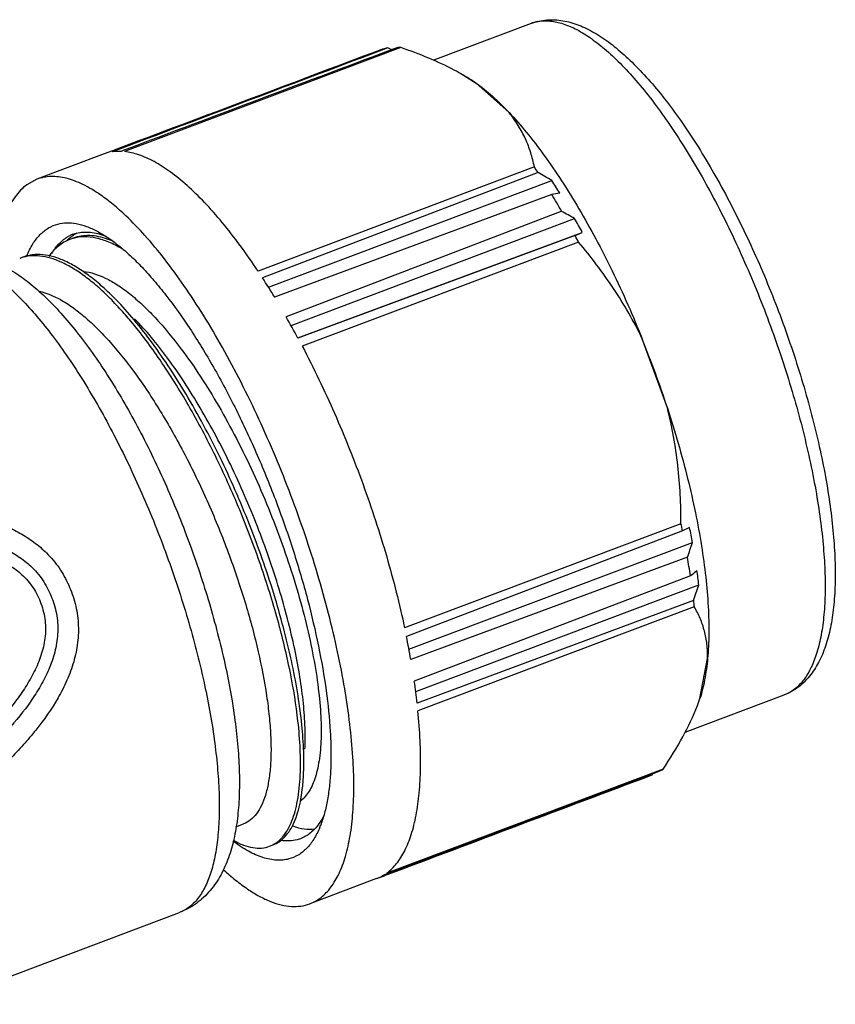
# Model space of a CAD drawing. Units: inches. Extents: x 765 to 1062, y 180 to 390.
# Drawn here: x 838 to 859, y 229 to 256 of the extents above; entities that cross this region are included whole.
import ezdxf

# ---------------------------------------------------------------- set-up
doc = ezdxf.new("R2010")
doc.units = ezdxf.units.IN
doc.header["$MEASUREMENT"] = 0
doc.layers.get('0').update_dxf_attribs({"lineweight": 30})

msp = doc.modelspace()

# ---------------------------------------------------------------- linework, layer by layer
at = {"color": 7, "linetype": 'Continuous', "lineweight": 30}
for p, q in [((848.652, 254.478), (851.25, 255.456)), ((851.25, 255.456), (851.352, 255.488)), ((847.79, 254.814), (840.473, 252.059)), ((847.553, 254.758), (847.446, 254.804)), ((849.377, 254.128), (849.788, 253.87)), ((850.656, 253.095), (849.788, 253.87)), ((839.933, 251.997), (838.157, 251.328)), ((840.46, 252.095), (840.383, 252.066)), ((851.327, 251.652), (844.01, 248.897)), ((838.158, 251.328), (837.887, 251.181)), ((851.424, 251.505), (844.129, 248.716)), ((844.287, 248.468), (851.789, 251.292)), ((851.789, 250.921), (844.451, 248.202)), ((852.05, 250.478), (844.755, 247.686)), ((844.885, 247.455), (852.392, 250.289)), ((839.11, 249.87), (839.202, 249.9)), ((839.136, 249.854), (839.129, 249.85)), ((845.064, 247.132), (852.596, 249.921)), ((852.405, 249.837), (845.067, 247.122)), ((852.405, 249.837), (852.596, 249.921)), ((852.497, 249.664), (845.18, 246.909)), ((854.848, 245.271), (854.184, 247.099)), ((855.208, 242.206), (847.892, 239.452)), ((855.248, 242.019), (847.94, 239.223)), ((855.437, 242.107), (855.248, 242.019)), ((848.006, 238.883), (855.513, 241.706)), ((855.38, 241.321), (848.056, 238.607)), ((855.459, 240.83), (848.148, 238.036)), ((848.185, 237.764), (855.68, 240.59)), ((855.544, 240.174), (848.223, 237.458)), ((855.562, 240.006), (848.245, 237.252)), ((855.711, 237.582), (855.914, 238.635)), ((855.32, 236.686), (857.944, 237.674)), ((855.642, 237.391), (855.711, 237.582)), ((854.736, 235.711), (847.42, 232.956)), ((845.128, 235.542), (845.128, 235.555)), ((854.445, 235.556), (854.462, 235.589)), ((843.42, 234.183), (843.628, 234.261)), ((845.135, 233.867), (845.043, 233.838)), ((847.427, 232.937), (847.349, 232.908)), ((847.435, 232.916), (847.357, 232.887)), ((847.15, 232.809), (845.38, 232.143)), ((835.473, 229.481), (841.931, 231.913))]:
    msp.add_line(p, q, dxfattribs=at)
for centre, radius, start, end in [((851.766, 254.082), 1.468, 104.5637, 106.4074), ((851.611, 254.491), 1.03, 102.1208, 104.561), ((851.764, 254.092), 1.458, 108.6065, 110.63), ((851.765, 254.088), 1.461, 106.4078, 108.6058), ((847.632, 253.715), 1.104, 99.6828, 109.4462), ((847.648, 253.416), 1.405, 84.2002, 87.2246), ((835.578, 241.19), 18.907, 33.063, 33.5961), ((802.544, 167.136), 97.505, 59.66548, 59.91384), ((845.134, 246.888), 7.98, 30.6588, 33.4984), ((869.769, 146.93), 105.534, 99.69385, 99.8092), ((832.313, 239.162), 22.751, 29.8264, 31.1205), ((811.219, 176.229), 84.735, 60.92884, 61.19291), ((844.667, 245.773), 8.948, 27.6176, 30.311), ((839.839, 248.785), 1.28, 130.4045, 133.9467), ((839.437, 249.005), 0.925, 113.5986, 119.339), ((839.789, 248.844), 1.203, 126.2591, 130.4275), ((839.4, 248.743), 1.057, 105.5713, 110.6228), ((839.431, 249.018), 0.911, 110.6402, 113.5843), ((839.759, 248.885), 1.152, 123.1538, 126.258), ((839.489, 248.774), 1.059, 104.4354, 110.6182), ((839.735, 248.923), 1.107, 118.5615, 122.7189), ((839.724, 248.941), 1.086, 117.289, 118.5503), ((829.436, 237.561), 26.044, 27.6923, 28.1231), ((838.072, 248.245), 1.055, 105.6765, 110.6158), ((826.798, 237.495), 20.647, 31.2367, 32.9205), ((833.864, 241.963), 8.796, 42.4463, 44.137), ((832.834, 241.032), 10.184, 39.9299, 42.4008), ((823.227, 235.402), 24.786, 28.2184, 29.7103), ((827.232, 236.264), 29.048, 18.0634, 21.902), ((831.759, 237.19), 23.98, 11.6177, 12.0735), ((847.123, 240.324), 8.503, 9.3524, 12.1039), ((769.127, 271.295), 91.313, 340.83677, 341.09252), ((835.449, 237.87), 20.227, 8.4159, 9.8221), ((813.299, 294.471), 68.225, 308.16637, 308.35128), ((848.255, 239.818), 7.465, 5.9315, 8.8491), ((756.613, 272.889), 104.2, 341.7014, 341.94219), ((839.156, 238.358), 16.489, 5.7382, 6.3235), ((826.046, 234.756), 22.345, 9.925, 11.5314), ((830.359, 235.435), 17.978, 6.461, 8.3196), ((854.036, 236.663), 1.182, 302.9274, 306.3148), ((843.229, 235.163), 2.615, 337.4908, 339.0533), ((844.049, 234.381), 0.764, 290.651, 297.4884), ((846.765, 233.831), 1.092, 290.6324, 294.2699), ((846.756, 233.85), 1.113, 294.2818, 302.1849)]:
    msp.add_arc(centre, radius, start, end, dxfattribs=at)
for major_axis, ratio, start_param, end_param in [((1736.237, 649.147), 0.00504, 8.271309, 8.275937), ((1730.227, 647.572), 0.0052, 8.272681, 8.277308), ((1736.465, 647.946), 0.004694, 8.2711, 8.275678), ((1732.969, 657.559), 0.004884, -1.9926, -1.988021), ((1727.56, 654.906), 0.005053, -1.994056, -1.989613), ((1727.56, 654.906), 0.005053, -1.994236, -1.994105)]:
    msp.add_ellipse((1553.985, 509.868), major_axis=major_axis, ratio=ratio, start_param=start_param, end_param=end_param, dxfattribs=at)
for points, knots in [([(851.395, 255.498), (851.496, 255.52), (851.717, 255.534), (852.061, 255.465), (852.425, 255.315), (852.806, 255.083), (853.204, 254.774), (853.614, 254.389), (854.033, 253.933), (854.457, 253.408), (854.883, 252.819), (855.307, 252.173), (855.724, 251.475), (856.275, 250.468), (856.917, 249.128), (857.594, 247.449), (858.163, 245.738), (858.536, 244.316), (858.761, 243.211), (858.888, 242.427), (858.976, 241.682), (859.023, 240.983), (859.03, 240.335), (858.996, 239.745), (858.921, 239.218), (858.806, 238.757), (858.651, 238.368), (858.458, 238.052), (858.259, 237.85), (858.083, 237.735), (857.991, 237.692), (857.944, 237.674)], [0, 0, 0, 0, 0.014855, 0.031233, 0.049817, 0.071014, 0.095017, 0.121871, 0.151518, 0.183822, 0.218593, 0.255592, 0.294549, 0.335161, 0.420026, 0.507427, 0.594461, 0.678241, 0.718059, 0.756066, 0.791974, 0.825529, 0.856515, 0.884768, 0.910187, 0.932763, 0.952608, 0.970013, 0.985519, 0.99283, 1, 1, 1, 1]), ([(851.397, 255.503), (851.465, 255.52), (851.604, 255.546), (851.886, 255.559), (852.247, 255.505), (852.671, 255.349), (853.091, 255.111), (853.511, 254.8), (853.933, 254.418), (854.357, 253.969), (854.783, 253.455), (855.207, 252.88), (855.627, 252.249), (856.04, 251.567), (856.584, 250.584), (857.219, 249.273), (857.887, 247.628), (858.448, 245.949), (858.815, 244.551), (859.037, 243.463), (859.161, 242.69), (859.247, 241.952), (859.292, 241.256), (859.296, 240.607), (859.258, 240.009), (859.176, 239.464), (859.048, 238.973), (858.869, 238.538), (858.63, 238.164), (858.374, 237.911), (858.138, 237.758), (858.01, 237.699), (857.944, 237.674)], [0, 0, 0, 0, 0.009867, 0.019661, 0.039563, 0.060452, 0.082795, 0.107095, 0.133623, 0.162492, 0.193697, 0.227136, 0.26264, 0.299987, 0.338913, 0.420287, 0.504174, 0.587804, 0.66842, 0.706795, 0.74349, 0.778254, 0.810884, 0.841234, 0.869232, 0.894916, 0.918454, 0.940184, 0.960663, 0.980382, 0.99014, 1, 1, 1, 1]), ([(849.205, 254.218), (848.984, 254.334), (848.519, 254.55), (848.039, 254.729), (847.79, 254.814)], [0, 0, 0, 0, 0.485914, 1, 1, 1, 1]), ([(849.788, 253.87), (849.743, 253.901), (849.553, 254.025), (849.356, 254.138), (849.205, 254.218)], [0, 0, 0, 0, 0.243094, 1, 1, 1, 1]), ([(849.788, 253.87), (849.937, 253.763), (850.238, 253.517), (850.515, 253.244), (850.656, 253.095)], [0, 0, 0, 0, 0.471186, 1, 1, 1, 1]), ([(851.327, 251.652), (851.302, 251.779), (851.239, 252.033), (851.098, 252.403), (850.906, 252.763), (850.744, 252.986), (850.656, 253.095)], [0, 0, 0, 0, 0.241916, 0.48697, 0.73841, 1, 1, 1, 1]), ([(850.656, 253.095), (850.816, 252.926), (851.136, 252.558), (851.599, 251.953), (852.062, 251.277), (852.519, 250.536), (852.965, 249.739), (853.545, 248.6), (853.939, 247.708), (854.184, 247.099)], [0, 0, 0, 0, 0.099949, 0.209085, 0.326539, 0.451343, 0.582365, 0.718362, 1, 1, 1, 1]), ([(840.383, 252.066), (840.362, 252.066), (840.283, 252.067), (840.204, 252.061), (840.145, 252.052)], [0, 0, 0, 0, 0.255374, 1, 1, 1, 1]), ([(844.01, 248.897), (843.858, 249.127), (843.553, 249.564), (843.081, 250.172), (842.613, 250.703), (842.155, 251.154), (841.71, 251.519), (841.282, 251.796), (840.874, 251.982), (840.602, 252.046), (840.473, 252.059)], [0, 0, 0, 0, 0.170193, 0.328698, 0.474395, 0.606546, 0.72472, 0.828991, 0.920158, 1, 1, 1, 1]), ([(840.512, 250.358), (840.403, 250.461), (840.239, 250.608), (840.014, 250.787), (839.826, 250.924), (839.616, 251.061), (839.383, 251.188), (839.158, 251.286), (838.877, 251.375), (838.599, 251.412), (838.337, 251.384), (838.216, 251.35), (838.158, 251.328)], [0, 0, 0, 0, 0.168446, 0.247402, 0.322844, 0.429488, 0.528536, 0.620363, 0.705555, 0.859192, 0.930469, 1, 1, 1, 1]), ([(837.887, 251.181), (837.83, 251.139), (837.718, 251.04), (837.571, 250.862), (837.439, 250.65), (837.324, 250.406), (837.226, 250.131), (837.112, 249.707), (837.06, 249.368), (837.036, 249.133)], [0, 0, 0, 0, 0.094462, 0.195177, 0.303868, 0.421835, 0.55, 0.688937, 1, 1, 1, 1]), ([(846.522, 236.024), (846.503, 236.317), (846.446, 236.922), (846.31, 237.853), (846.12, 238.83), (845.796, 240.196), (845.275, 241.933), (844.501, 243.98), (843.743, 245.624), (843.084, 246.861), (842.581, 247.714), (842.069, 248.498), (841.555, 249.204), (841.042, 249.822), (840.688, 250.191), (840.512, 250.358)], [0, 0, 0, 0, 0.05573, 0.115436, 0.178562, 0.244488, 0.382016, 0.522358, 0.659651, 0.725378, 0.788252, 0.84766, 0.903049, 0.95395, 1, 1, 1, 1]), ([(837.89, 249.302), (837.935, 249.411), (838.033, 249.61), (838.225, 249.863), (838.452, 250.047), (838.625, 250.119), (838.712, 250.142)], [0, 0, 0, 0, 0.289028, 0.544923, 0.777413, 1, 1, 1, 1]), ([(838.712, 250.142), (838.788, 250.162), (838.952, 250.183), (839.209, 250.16), (839.48, 250.082), (839.66, 250), (839.751, 249.952)], [0, 0, 0, 0, 0.219468, 0.454303, 0.712571, 1, 1, 1, 1]), ([(838.55, 249.365), (838.607, 249.46), (838.703, 249.591), (838.859, 249.732), (838.941, 249.788), (838.984, 249.812)], [0, 0, 0, 0, 0.525846, 0.767595, 1, 1, 1, 1]), ([(840.411, 249.484), (840.297, 249.551), (840.074, 249.666), (839.735, 249.777), (839.414, 249.815), (839.21, 249.788), (839.116, 249.761)], [0, 0, 0, 0, 0.292226, 0.551626, 0.784348, 1, 1, 1, 1]), ([(839.202, 249.9), (839.261, 249.915), (839.384, 249.934), (839.577, 249.929), (839.779, 249.89), (839.914, 249.845), (839.982, 249.817)], [0, 0, 0, 0, 0.227403, 0.466158, 0.722148, 1, 1, 1, 1]), ([(840.165, 249.687), (840.082, 249.722), (839.92, 249.781), (839.676, 249.831), (839.444, 249.841), (839.295, 249.818), (839.225, 249.8)], [0, 0, 0, 0, 0.279092, 0.535375, 0.773595, 1, 1, 1, 1]), ([(839.751, 249.952), (839.849, 249.901), (840.047, 249.78), (840.341, 249.562), (840.642, 249.298), (840.95, 248.992), (841.263, 248.643), (841.696, 248.11), (842.234, 247.351), (842.852, 246.337), (843.447, 245.218), (844.004, 244.019), (844.511, 242.768), (844.955, 241.494), (845.327, 240.225), (845.618, 238.992), (845.822, 237.822), (845.918, 236.897), (845.944, 236.21), (845.939, 235.742), (845.91, 235.308), (845.857, 234.911), (845.78, 234.553), (845.71, 234.332), (845.671, 234.229)], [0, 0, 0, 0, 0.018905, 0.039769, 0.062628, 0.087471, 0.114246, 0.142871, 0.205223, 0.273478, 0.346341, 0.422363, 0.499988, 0.577614, 0.653636, 0.726503, 0.79476, 0.857116, 0.885743, 0.91252, 0.937365, 0.960227, 0.981093, 1, 1, 1, 1]), ([(839.028, 249.732), (838.974, 249.712), (838.868, 249.662), (838.668, 249.524), (838.542, 249.385), (838.468, 249.283)], [0, 0, 0, 0, 0.237167, 0.479833, 1, 1, 1, 1]), ([(854.184, 247.099), (854.073, 247.331), (853.834, 247.787), (853.293, 248.66), (852.827, 249.273), (852.497, 249.664)], [0, 0, 0, 0, 0.250889, 0.501248, 1, 1, 1, 1]), ([(835.599, 249.277), (835.699, 249.293), (835.916, 249.298), (836.252, 249.22), (836.607, 249.063), (836.979, 248.828), (837.366, 248.519), (837.765, 248.137), (838.172, 247.686), (838.583, 247.17), (838.996, 246.593), (839.556, 245.73), (840.227, 244.538), (840.961, 242.997), (841.613, 241.367), (842.161, 239.709), (842.583, 238.084), (842.825, 236.772), (842.939, 235.785), (842.983, 235.109), (842.988, 234.484), (842.953, 233.913), (842.88, 233.404), (842.768, 232.96), (842.617, 232.583), (842.429, 232.278), (842.202, 232.048), (842.023, 231.947), (841.931, 231.913)], [0, 0, 0, 0, 0.014991, 0.031613, 0.050496, 0.072012, 0.096327, 0.123469, 0.153372, 0.185892, 0.220836, 0.257966, 0.337649, 0.422479, 0.509704, 0.596455, 0.679883, 0.757308, 0.793027, 0.826399, 0.857213, 0.885309, 0.91059, 0.93305, 0.952803, 0.970137, 0.985594, 1, 1, 1, 1]), ([(835.603, 249.287), (835.686, 249.308), (835.852, 249.34), (836.186, 249.358), (836.601, 249.305), (837.076, 249.142), (837.527, 248.898), (837.962, 248.586), (838.386, 248.211), (838.806, 247.775), (839.222, 247.28), (839.633, 246.729), (840.186, 245.907), (840.846, 244.767), (841.564, 243.289), (842.201, 241.721), (842.734, 240.12), (843.144, 238.544), (843.376, 237.267), (843.482, 236.301), (843.521, 235.631), (843.518, 235.001), (843.474, 234.413), (843.384, 233.866), (843.241, 233.361), (843.071, 232.973), (842.897, 232.689), (842.696, 232.425), (842.451, 232.193), (842.166, 232.014), (842.011, 231.943), (841.931, 231.913)], [0, 0, 0, 0, 0.012051, 0.023831, 0.04717, 0.070531, 0.094363, 0.119332, 0.145892, 0.174311, 0.204707, 0.237071, 0.271304, 0.344615, 0.422726, 0.503213, 0.583439, 0.660791, 0.732917, 0.766435, 0.798036, 0.827655, 0.855322, 0.881219, 0.90568, 0.929238, 0.940887, 0.952576, 0.976068, 0.987923, 1, 1, 1, 1]), ([(840.177, 248.089), (840.068, 248.201), (839.853, 248.41), (839.524, 248.688), (839.204, 248.917), (838.894, 249.095), (838.595, 249.221), (838.31, 249.293), (838.04, 249.311), (837.867, 249.284), (837.787, 249.261)], [0, 0, 0, 0, 0.168434, 0.323487, 0.46503, 0.593301, 0.709062, 0.813743, 0.909656, 1, 1, 1, 1]), ([(840.251, 248.137), (840.138, 248.252), (839.915, 248.468), (839.574, 248.752), (839.242, 248.983), (838.921, 249.159), (838.613, 249.278), (838.32, 249.338), (838.043, 249.338), (837.869, 249.296), (837.789, 249.266)], [0, 0, 0, 0, 0.170151, 0.326141, 0.467863, 0.595657, 0.710476, 0.814106, 0.909352, 1, 1, 1, 1]), ([(839.385, 248.888), (839.587, 248.867), (839.901, 248.76), (840.297, 248.532), (840.624, 248.294), (840.958, 248.002), (841.431, 247.524), (841.763, 247.117), (841.98, 246.827)], [0, 0, 0, 0, 0.179814, 0.286388, 0.405127, 0.536241, 0.679503, 1, 1, 1, 1]), ([(838.222, 248.361), (838.321, 248.339), (838.527, 248.272), (838.833, 248.118), (839.151, 247.907), (839.478, 247.642), (839.813, 247.324), (840.282, 246.816), (840.865, 246.065), (841.531, 245.037), (842.165, 243.887), (842.748, 242.652), (843.262, 241.374), (843.69, 240.094), (844.022, 238.855), (844.214, 237.863), (844.309, 237.122), (844.348, 236.618), (844.359, 236.152), (844.34, 235.73), (844.292, 235.354), (844.216, 235.026), (844.113, 234.75), (843.981, 234.527), (843.821, 234.359), (843.693, 234.286), (843.628, 234.261)], [0, 0, 0, 0, 0.018649, 0.039505, 0.062782, 0.088566, 0.116847, 0.147546, 0.215595, 0.291194, 0.372334, 0.45672, 0.541889, 0.62533, 0.704588, 0.777389, 0.810741, 0.841771, 0.870302, 0.896205, 0.919406, 0.939908, 0.957824, 0.973424, 0.987221, 1, 1, 1, 1]), ([(845.214, 235.533), (845.225, 235.745), (845.227, 236.195), (845.176, 236.903), (845.074, 237.673), (844.92, 238.495), (844.716, 239.358), (844.377, 240.564), (843.849, 242.086), (843.083, 243.859), (842.344, 245.259), (841.708, 246.286), (841.231, 246.977), (840.751, 247.593), (840.418, 247.966), (840.251, 248.137)], [0, 0, 0, 0, 0.046113, 0.097618, 0.154054, 0.214837, 0.279292, 0.346671, 0.486945, 0.628949, 0.76587, 0.830415, 0.89136, 0.948066, 1, 1, 1, 1]), ([(845.068, 236.98), (845.02, 237.409), (844.874, 238.307), (844.542, 239.685), (844.092, 241.126), (843.54, 242.579), (842.903, 243.994), (842.201, 245.322), (841.457, 246.517), (840.918, 247.241), (840.644, 247.569)], [0, 0, 0, 0, 0.111614, 0.23489, 0.366164, 0.501407, 0.636429, 0.767076, 0.889424, 1, 1, 1, 1]), ([(845.251, 236.233), (845.261, 236.424), (845.263, 236.828), (845.217, 237.466), (845.124, 238.16), (844.932, 239.177), (844.58, 240.518), (844.012, 242.148), (843.316, 243.753), (842.645, 245.021), (842.067, 245.953), (841.633, 246.58), (841.196, 247.14), (840.892, 247.48), (840.74, 247.635)], [0, 0, 0, 0, 0.045803, 0.097032, 0.153231, 0.213818, 0.345361, 0.485556, 0.627662, 0.76486, 0.829605, 0.890788, 0.947766, 1, 1, 1, 1]), ([(845.18, 246.909), (845.486, 246.327), (846.062, 245.122), (846.809, 243.258), (847.431, 241.361), (847.757, 240.082), (847.892, 239.452)], [0, 0, 0, 0, 0.247854, 0.503099, 0.756775, 1, 1, 1, 1]), ([(841.98, 246.827), (842.155, 246.594), (842.499, 246.099), (842.985, 245.308), (843.451, 244.454), (844.037, 243.248), (844.547, 241.997), (844.969, 240.73), (845.232, 239.805), (845.437, 238.917), (845.584, 238.08), (845.668, 237.31), (845.691, 236.621), (845.657, 236.103), (845.595, 235.74), (845.535, 235.507), (845.459, 235.302), (845.345, 235.078), (845.229, 234.935), (845.14, 234.866)], [0, 0, 0, 0, 0.067818, 0.140171, 0.215991, 0.294117, 0.452316, 0.529906, 0.604826, 0.675908, 0.742072, 0.802364, 0.856002, 0.902442, 0.922899, 0.941527, 0.958393, 0.973622, 1, 1, 1, 1]), ([(855.208, 242.206), (855.209, 242.721), (855.171, 243.495), (855.023, 244.516), (854.913, 245.021), (854.848, 245.271)], [0, 0, 0, 0, 0.499398, 0.749622, 1, 1, 1, 1]), ([(854.848, 245.271), (855.049, 244.654), (855.315, 243.733), (855.594, 242.511), (855.754, 241.64), (855.869, 240.81), (855.936, 240.031), (855.954, 239.311), (855.934, 238.852), (855.914, 238.635)], [0, 0, 0, 0, 0.287539, 0.424955, 0.556377, 0.680586, 0.796499, 0.903221, 1, 1, 1, 1]), ([(825.608, 240.021), (826.077, 240.296), (827.033, 240.824), (828.524, 241.53), (829.822, 242.024), (830.899, 242.342), (831.731, 242.534), (832.581, 242.67), (833.446, 242.74), (834.318, 242.742), (835.19, 242.679), (836.058, 242.553), (836.769, 242.371), (837.317, 242.162), (837.712, 241.966), (838.083, 241.727), (838.307, 241.536), (838.412, 241.432)], [0, 0, 0, 0, 0.119523, 0.240256, 0.362711, 0.424738, 0.487325, 0.550459, 0.614062, 0.678008, 0.742161, 0.806429, 0.870805, 0.903058, 0.935343, 0.967657, 1, 1, 1, 1]), ([(825.784, 239.473), (826.235, 239.736), (827.151, 240.245), (828.577, 240.928), (829.814, 241.412), (830.838, 241.73), (831.628, 241.927), (832.436, 242.072), (833.257, 242.157), (834.088, 242.178), (834.782, 242.142), (835.336, 242.085), (835.887, 242.005), (836.434, 241.886), (836.964, 241.707), (837.349, 241.536), (837.711, 241.321), (837.93, 241.142), (838.03, 241.044)], [0, 0, 0, 0, 0.12019, 0.241332, 0.363885, 0.425842, 0.488292, 0.551247, 0.614666, 0.678449, 0.742469, 0.774536, 0.80663, 0.870893, 0.903098, 0.93535, 0.967648, 1, 1, 1, 1]), ([(825.879, 239.164), (826.318, 239.421), (827.212, 239.917), (828.6, 240.587), (829.802, 241.065), (830.796, 241.382), (831.562, 241.581), (832.344, 241.732), (833.142, 241.824), (833.948, 241.856), (834.622, 241.83), (835.161, 241.781), (835.698, 241.712), (836.231, 241.606), (836.75, 241.445), (837.128, 241.288), (837.485, 241.087), (837.7, 240.916), (837.798, 240.821)], [0, 0, 0, 0, 0.120596, 0.242006, 0.364662, 0.426601, 0.488992, 0.551856, 0.615168, 0.678849, 0.742779, 0.774804, 0.806855, 0.871029, 0.90319, 0.9354, 0.967665, 1, 1, 1, 1]), ([(838.412, 241.432), (838.534, 241.31), (838.759, 241.044), (838.969, 240.662), (839.096, 240.34), (839.171, 240.091), (839.225, 239.836), (839.263, 239.491), (839.249, 239.056), (839.142, 238.545), (838.961, 238.056), (838.645, 237.44), (838.244, 236.872), (837.796, 236.346), (837.323, 235.844), (836.696, 235.256), (835.888, 234.621), (835.035, 234.062), (833.86, 233.421), (832.339, 232.784), (830.476, 232.217), (829.222, 231.93), (828.597, 231.799)], [0, 0, 0, 0, 0.032123, 0.064261, 0.080349, 0.096436, 0.112522, 0.12861, 0.160761, 0.192927, 0.225095, 0.257251, 0.321431, 0.353492, 0.385519, 0.449428, 0.513031, 0.576144, 0.638607, 0.761315, 0.881481, 1, 1, 1, 1]), ([(838.03, 241.044), (838.146, 240.931), (838.354, 240.68), (838.533, 240.314), (838.634, 240.007), (838.687, 239.769), (838.712, 239.527), (838.709, 239.203), (838.64, 238.801), (838.478, 238.342), (838.258, 237.91), (837.91, 237.366), (837.502, 236.866), (837.061, 236.397), (836.717, 236.06), (836.36, 235.738), (835.869, 235.331), (835.226, 234.864), (834.417, 234.372), (833.31, 233.806), (831.883, 233.239), (830.138, 232.725), (828.964, 232.458), (828.379, 232.336)], [0, 0, 0, 0, 0.032155, 0.064352, 0.080478, 0.096605, 0.112734, 0.128865, 0.161085, 0.193295, 0.225473, 0.257609, 0.321719, 0.353729, 0.3857, 0.417617, 0.449461, 0.51283, 0.575671, 0.637889, 0.760394, 0.88083, 1, 1, 1, 1]), ([(837.798, 240.821), (837.853, 240.767), (837.958, 240.652), (838.093, 240.461), (838.201, 240.254), (838.286, 240.037), (838.349, 239.812), (838.384, 239.58), (838.388, 239.346), (838.357, 239.037), (838.256, 238.66), (838.067, 238.234), (837.83, 237.834), (837.471, 237.331), (836.963, 236.751), (836.302, 236.108), (835.593, 235.523), (834.843, 235.003), (834.06, 234.548), (832.992, 234.023), (831.619, 233.494), (829.942, 233.009), (828.815, 232.754), (828.252, 232.636)], [0, 0, 0, 0, 0.016112, 0.032245, 0.04839, 0.064551, 0.080709, 0.096873, 0.113035, 0.129194, 0.161437, 0.193634, 0.225778, 0.257871, 0.321897, 0.385773, 0.449395, 0.512612, 0.575298, 0.637393, 0.759831, 0.880454, 1, 1, 1, 1]), ([(855.914, 238.635), (855.917, 238.761), (855.907, 239.008), (855.839, 239.366), (855.723, 239.7), (855.619, 239.907), (855.562, 240.006)], [0, 0, 0, 0, 0.264319, 0.51589, 0.759677, 1, 1, 1, 1]), ([(855.914, 238.635), (855.896, 238.446), (855.849, 238.09), (855.763, 237.741), (855.711, 237.582)], [0, 0, 0, 0, 0.531262, 1, 1, 1, 1]), ([(847.42, 232.956), (847.516, 233.027), (847.699, 233.209), (847.914, 233.558), (848.084, 233.992), (848.21, 234.507), (848.289, 235.097), (848.323, 235.759), (848.31, 236.486), (848.271, 236.99), (848.245, 237.252)], [0, 0, 0, 0, 0.079245, 0.168434, 0.27049, 0.386996, 0.518529, 0.664976, 0.8258, 1, 1, 1, 1]), ([(854.736, 235.711), (854.921, 235.988), (855.257, 236.531), (855.534, 237.108), (855.642, 237.391)], [0, 0, 0, 0, 0.523479, 1, 1, 1, 1]), ([(845.128, 235.555), (845.138, 235.779), (845.135, 236.256), (845.096, 236.73), (845.068, 236.98)], [0, 0, 0, 0, 0.471884, 1, 1, 1, 1]), ([(845.38, 232.143), (845.434, 232.163), (845.538, 232.212), (845.738, 232.346), (845.962, 232.585), (846.176, 232.957), (846.343, 233.418), (846.462, 233.962), (846.533, 234.585), (846.555, 235.282), (846.538, 235.769), (846.522, 236.024)], [0, 0, 0, 0, 0.04004, 0.08094, 0.168225, 0.267139, 0.380803, 0.510785, 0.657567, 0.820897, 1, 1, 1, 1]), ([(844.402, 233.704), (844.456, 233.732), (844.561, 233.803), (844.697, 233.947), (844.815, 234.128), (844.915, 234.346), (844.997, 234.598), (845.086, 234.997), (845.117, 235.318), (845.128, 235.542)], [0, 0, 0, 0, 0.088721, 0.183538, 0.287578, 0.403071, 0.531461, 0.673574, 1, 1, 1, 1]), ([(844.407, 233.7), (844.466, 233.722), (844.581, 233.783), (844.732, 233.917), (844.864, 234.092), (844.975, 234.308), (845.067, 234.562), (845.138, 234.853), (845.189, 235.181), (845.208, 235.412), (845.214, 235.533)], [0, 0, 0, 0, 0.089312, 0.183312, 0.285963, 0.400159, 0.527821, 0.670053, 0.827413, 1, 1, 1, 1]), ([(845.753, 234.478), (845.743, 234.458), (845.704, 234.384), (845.659, 234.312), (845.622, 234.261)], [0, 0, 0, 0, 0.25942, 1, 1, 1, 1]), ([(845.645, 234.162), (845.6, 234.055), (845.502, 233.857), (845.31, 233.606), (845.085, 233.424), (844.913, 233.351), (844.826, 233.329)], [0, 0, 0, 0, 0.288741, 0.54457, 0.777185, 1, 1, 1, 1]), ([(844.929, 234.206), (845.027, 234.168), (845.221, 234.112), (845.424, 234.113), (845.515, 234.13)], [0, 0, 0, 0, 0.532225, 1, 1, 1, 1]), ([(845.622, 234.261), (845.558, 234.171), (845.449, 234.049), (845.274, 233.928), (845.182, 233.885), (845.135, 233.867)], [0, 0, 0, 0, 0.520656, 0.763169, 1, 1, 1, 1]), ([(844.826, 233.329), (844.774, 233.315), (844.665, 233.297), (844.434, 233.294), (844.119, 233.36), (843.731, 233.535), (843.477, 233.703), (843.347, 233.799)], [0, 0, 0, 0, 0.100544, 0.205002, 0.432767, 0.695611, 1, 1, 1, 1]), ([(843.357, 233.824), (843.443, 233.776), (843.61, 233.695), (843.863, 233.622), (844.102, 233.609), (844.251, 233.641), (844.318, 233.666)], [0, 0, 0, 0, 0.293436, 0.551887, 0.78341, 1, 1, 1, 1]), ([(845.043, 233.838), (844.975, 233.82), (844.829, 233.8), (844.682, 233.81), (844.608, 233.822)], [0, 0, 0, 0, 0.484637, 1, 1, 1, 1]), ([(843.089, 233.053), (843.195, 232.955), (843.404, 232.774), (843.722, 232.535), (844.031, 232.344), (844.329, 232.202), (844.614, 232.108), (844.886, 232.065), (845.143, 232.074), (845.305, 232.114), (845.38, 232.143)], [0, 0, 0, 0, 0.167559, 0.321242, 0.461265, 0.58827, 0.703405, 0.808515, 0.906234, 1, 1, 1, 1])]:
    msp.add_open_spline(points, degree=3, knots=knots, dxfattribs=at)

doc.saveas('drawing.dxf')
